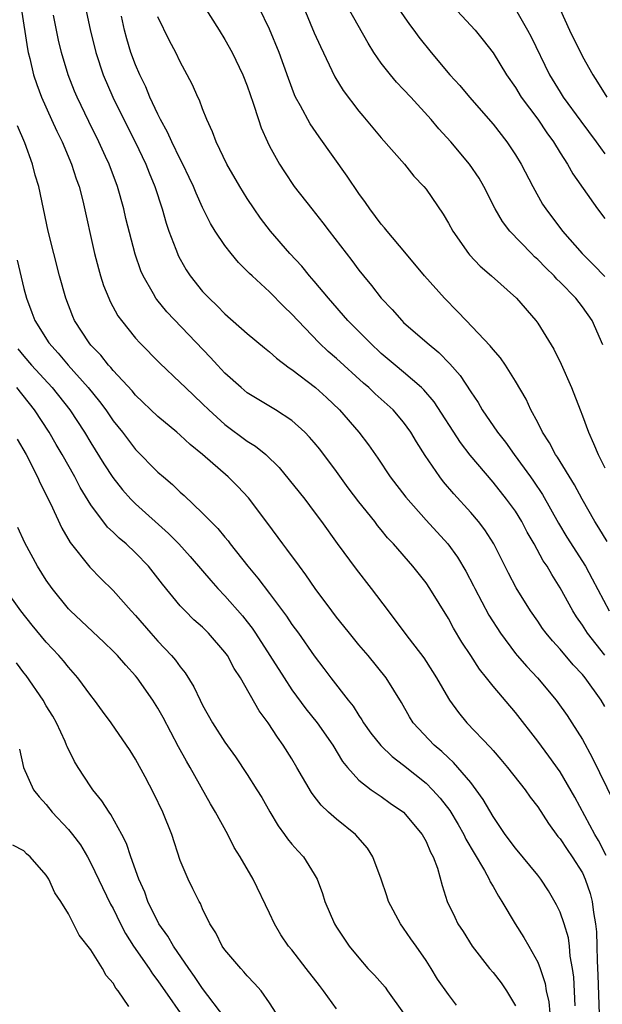
# Model space of a CAD drawing. Units: inches. Extents: x 2625000 to 2628000, y 1485000 to 1488000.
# Drawn here: x 2626535 to 2626587, y 1485582 to 1485670 of the extents above; entities that cross this region are included whole.
import ezdxf

# ---------------------------------------------------------------- set-up
doc = ezdxf.new("R2010")
doc.units = ezdxf.units.IN
doc.header["$MEASUREMENT"] = 0
doc.layers.add('LD26251485_2ft', color=5, linetype='Continuous')

msp = doc.modelspace()

# ---------------------------------------------------------------- linework, layer by layer
at = {"layer": 'LD26251485_2ft'}
for points, elevation in [([(2626550.374, 1485672.374), (2626552.49, 1485669), (2626553, 1485668.162), (2626553.649, 1485667), (2626554.617, 1485665), (2626555, 1485664.012), (2626555.533, 1485662.467), (2626555.994, 1485661), (2626556.251, 1485660.251), (2626556.8, 1485659), (2626557, 1485658.606), (2626557.895, 1485657), (2626558.323, 1485656.323), (2626559.205, 1485655), (2626560.766, 1485653), (2626561.762, 1485651.762), (2626562.327, 1485651), (2626564.365, 1485648.365), (2626565, 1485647.505), (2626565.397, 1485647), (2626566.129, 1485646.129), (2626566.988, 1485645), (2626567.978, 1485643.978), (2626568.833, 1485643), (2626569, 1485642.841), (2626571.098, 1485641), (2626572.149, 1485640.149), (2626573.14, 1485639.14), (2626574.069, 1485638.069), (2626575, 1485636.616), (2626575.662, 1485635.662), (2626576.04, 1485635), (2626577.41, 1485633), (2626578.107, 1485632.107), (2626578.898, 1485631), (2626580.367, 1485629), (2626580.631, 1485628.632), (2626581.43, 1485627.43), (2626582.865, 1485624.865), (2626583.62, 1485623.62), (2626585.263, 1485621), (2626585.877, 1485619.877), (2626587.382, 1485617)], 10592), ([(2626567.894, 1485671.894), (2626569.516, 1485669.516), (2626569.923, 1485669), (2626570.372, 1485668.372), (2626571.458, 1485667), (2626573.148, 1485665), (2626574.034, 1485664.034), (2626574.902, 1485663), (2626577, 1485660.587), (2626578.236, 1485659), (2626579, 1485657.838), (2626579.507, 1485657), (2626580.557, 1485655), (2626581.438, 1485653.437), (2626581.72, 1485653), (2626583.225, 1485651), (2626584.978, 1485649), (2626585.988, 1485647.988), (2626587, 1485646.937)], 10584), ([(2626573, 1485671.581), (2626575.388, 1485669), (2626576.108, 1485668.108), (2626577, 1485666.96), (2626578.211, 1485665), (2626579, 1485663.871), (2626579.532, 1485663), (2626581, 1485661.018), (2626581.808, 1485659.808), (2626582.4, 1485659), (2626583, 1485658.027), (2626583.657, 1485657), (2626584.141, 1485656.141), (2626586.364, 1485653), (2626587, 1485652.141)], 10582), ([(2626534.761, 1485671), (2626535.325, 1485667.325), (2626535.388, 1485667), (2626535.526, 1485666.474), (2626535.868, 1485665), (2626536.149, 1485664.149), (2626536.577, 1485663), (2626537.467, 1485661), (2626537.95, 1485659.95), (2626538.416, 1485659), (2626539.275, 1485657), (2626539.691, 1485655.691), (2626539.942, 1485655), (2626540.271, 1485653.729), (2626541.318, 1485649), (2626541.668, 1485647.668), (2626541.864, 1485647), (2626542.137, 1485646.137), (2626542.594, 1485645), (2626542.718, 1485644.718), (2626543.423, 1485643.423), (2626543.73, 1485643), (2626545, 1485641.435), (2626545.397, 1485641), (2626547.181, 1485639.181), (2626549, 1485637.47), (2626549.462, 1485637), (2626551, 1485635.548), (2626551.55, 1485635), (2626553, 1485633.684), (2626555, 1485632.213), (2626555.749, 1485631.749), (2626556.66, 1485631), (2626557.846, 1485629.846), (2626558.755, 1485628.755), (2626559.641, 1485627.641), (2626560.152, 1485627), (2626561, 1485625.886), (2626561.651, 1485625), (2626563.04, 1485623.04), (2626564.742, 1485620.742), (2626566.095, 1485619), (2626567.599, 1485617), (2626568.222, 1485616.222), (2626569.486, 1485614.515), (2626570.793, 1485612.793), (2626571.586, 1485611.586), (2626571.941, 1485611), (2626573, 1485609.159), (2626573.103, 1485609), (2626573.909, 1485607.909), (2626574.648, 1485607), (2626576.78, 1485604.78), (2626577, 1485604.511), (2626577.712, 1485603.712), (2626578.291, 1485603), (2626579.865, 1485601), (2626580.337, 1485600.337), (2626581, 1485599.463), (2626581.964, 1485597.964), (2626582.815, 1485596.815), (2626583, 1485596.599), (2626583.634, 1485595.634), (2626584.089, 1485595), (2626585, 1485593.554), (2626585.258, 1485593), (2626585.692, 1485591.693), (2626585.87, 1485591), (2626585.996, 1485590.004), (2626586.182, 1485589), (2626586.264, 1485588.264), (2626586.304, 1485587), (2626586.321, 1485585.679), (2626586.392, 1485584.392), (2626586.628, 1485577.372)], 10602), ([(2626540.508, 1485671), (2626540.951, 1485669.049), (2626541.449, 1485667), (2626542.11, 1485665), (2626542.965, 1485663), (2626543.94, 1485661), (2626544.953, 1485659), (2626545.919, 1485657), (2626546.219, 1485656.219), (2626546.734, 1485655), (2626547.379, 1485653), (2626547.735, 1485651.735), (2626547.992, 1485651), (2626548.61, 1485649.39), (2626548.743, 1485649), (2626548.821, 1485648.821), (2626549, 1485648.487), (2626549.54, 1485647.541), (2626549.899, 1485647), (2626551, 1485645.615), (2626551.576, 1485645), (2626552.318, 1485644.318), (2626553, 1485643.607), (2626555, 1485641.84), (2626556.55, 1485640.55), (2626557, 1485640.206), (2626557.624, 1485639.624), (2626558.76, 1485638.76), (2626559, 1485638.612), (2626561.108, 1485637), (2626562.102, 1485636.102), (2626563.262, 1485635), (2626564.998, 1485633), (2626565.867, 1485631.867), (2626566.688, 1485630.688), (2626567.803, 1485629), (2626569.195, 1485627.195), (2626571, 1485625.142), (2626572.949, 1485623), (2626573.82, 1485621.82), (2626574.554, 1485620.554), (2626575.246, 1485619.246), (2626575.362, 1485619), (2626576.637, 1485616.637), (2626577.68, 1485615), (2626579, 1485613.207), (2626579.17, 1485613), (2626580.024, 1485612.024), (2626580.986, 1485611), (2626582.664, 1485609), (2626582.808, 1485608.808), (2626583.638, 1485607.638), (2626584.056, 1485607), (2626585, 1485605.495), (2626585.882, 1485603.882), (2626587.839, 1485599.839)], 10598), ([(2626587.216, 1485623.216), (2626586.457, 1485624.457), (2626586.107, 1485625), (2626584.965, 1485627), (2626584.286, 1485628.286), (2626582.774, 1485630.774), (2626582.607, 1485631), (2626582.062, 1485632.062), (2626581.426, 1485633), (2626581, 1485633.864), (2626580.393, 1485635), (2626579.956, 1485635.956), (2626579, 1485637.583), (2626578.117, 1485639), (2626577.663, 1485639.663), (2626577, 1485640.415), (2626576.752, 1485640.752), (2626574.588, 1485643), (2626573.824, 1485643.824), (2626572.653, 1485645), (2626570.872, 1485647), (2626569.118, 1485649.118), (2626567.523, 1485651), (2626567.296, 1485651.296), (2626567, 1485651.625), (2626565.963, 1485653), (2626565.582, 1485653.582), (2626565, 1485654.388), (2626563.941, 1485655.941), (2626561.437, 1485659.437), (2626560.622, 1485660.622), (2626559.764, 1485662.236), (2626559.329, 1485663), (2626559.224, 1485663.224), (2626558.684, 1485664.684), (2626557.869, 1485667), (2626557, 1485669.102), (2626556.053, 1485671)], 10590), ([(2626560.065, 1485671), (2626561, 1485668.773), (2626561.545, 1485667.545), (2626562.837, 1485664.837), (2626563.598, 1485663.598), (2626565, 1485661.747), (2626565.334, 1485661.334), (2626567, 1485659.368), (2626569.074, 1485657), (2626569.924, 1485655.924), (2626570.799, 1485655), (2626571, 1485654.751), (2626572.536, 1485652.535), (2626573, 1485651.729), (2626573.389, 1485651), (2626574.801, 1485649), (2626574.891, 1485648.891), (2626575.858, 1485647.858), (2626576.859, 1485647), (2626579.091, 1485645), (2626580.823, 1485643), (2626581, 1485642.759), (2626582.43, 1485640.43), (2626583.105, 1485639.105), (2626584.013, 1485637), (2626584.786, 1485635), (2626585, 1485634.483), (2626585.544, 1485633), (2626585.993, 1485631.993), (2626586.406, 1485631), (2626587, 1485629.81)], 10588), ([(2626586.839, 1485640.84), (2626585.872, 1485643), (2626585, 1485644.231), (2626584.417, 1485645), (2626583, 1485646.45), (2626582.719, 1485646.719), (2626582.474, 1485647), (2626581.722, 1485647.722), (2626581, 1485648.471), (2626580.715, 1485648.715), (2626580.434, 1485649), (2626578.519, 1485651), (2626577.862, 1485651.862), (2626577.204, 1485653), (2626576.19, 1485655), (2626575.75, 1485655.75), (2626574.908, 1485657), (2626573.215, 1485659), (2626572.162, 1485660.162), (2626571.46, 1485661), (2626569.637, 1485663), (2626569, 1485663.683), (2626568.349, 1485664.349), (2626567.807, 1485665), (2626567, 1485666.041), (2626566.337, 1485667), (2626565.828, 1485667.828), (2626564.019, 1485671)], 10586), ([(2626579, 1485670.892), (2626580.095, 1485669), (2626580.41, 1485668.41), (2626582.063, 1485665), (2626583, 1485663.459), (2626583.29, 1485663), (2626584.847, 1485660.847), (2626586.237, 1485659), (2626587, 1485657.934)], 10580), ([(2626583, 1485670.848), (2626583.847, 1485669), (2626585, 1485666.657), (2626585.922, 1485665), (2626586.354, 1485664.354), (2626587.202, 1485663)], 10578), ([(2626587.119, 1485595.119), (2626586.452, 1485596.452), (2626586.124, 1485597), (2626584.317, 1485600.317), (2626583, 1485602.593), (2626582.001, 1485604.001), (2626581, 1485605.333), (2626579, 1485607.897), (2626577, 1485610.276), (2626576.429, 1485611), (2626575.781, 1485611.781), (2626575, 1485613.02), (2626574.213, 1485614.213), (2626573.459, 1485615.459), (2626573, 1485616.314), (2626571.345, 1485619), (2626571, 1485619.508), (2626569.826, 1485621), (2626568.085, 1485623), (2626567.559, 1485623.559), (2626567, 1485624.26), (2626566.659, 1485624.659), (2626566.405, 1485625), (2626565, 1485626.764), (2626564.04, 1485628.04), (2626563, 1485629.501), (2626561.488, 1485631.488), (2626561, 1485632.087), (2626560.576, 1485632.576), (2626560.158, 1485633), (2626559, 1485634.039), (2626557.53, 1485635), (2626555, 1485636.542), (2626554.443, 1485637), (2626553, 1485638.294), (2626552.334, 1485639), (2626551.704, 1485639.704), (2626547.793, 1485643.793), (2626546.893, 1485644.893), (2626546.822, 1485645), (2626546.611, 1485645.389), (2626545.67, 1485647), (2626545.467, 1485647.467), (2626544.958, 1485648.958), (2626544.139, 1485652.139), (2626543.943, 1485653), (2626543.37, 1485655), (2626542.624, 1485657), (2626542.319, 1485657.681), (2626541.714, 1485659), (2626540.813, 1485660.813), (2626539.768, 1485663), (2626539.541, 1485663.542), (2626538.967, 1485665), (2626538.365, 1485667), (2626538.099, 1485668.099), (2626537.66, 1485670.339)], 10600), ([(2626587, 1485608.457), (2626586.676, 1485609), (2626585.256, 1485611), (2626585, 1485611.32), (2626584.18, 1485612.18), (2626583, 1485613.586), (2626582.315, 1485614.315), (2626581.761, 1485615), (2626581.436, 1485615.436), (2626581, 1485616.1), (2626580.367, 1485617), (2626579.067, 1485619.067), (2626578.375, 1485620.375), (2626577.068, 1485623), (2626576.263, 1485624.263), (2626575.698, 1485625), (2626575, 1485625.822), (2626573.489, 1485627.49), (2626572.567, 1485628.567), (2626572.23, 1485629), (2626570.912, 1485630.912), (2626570.144, 1485632.144), (2626569.652, 1485633), (2626569, 1485633.901), (2626568.049, 1485635), (2626566.444, 1485636.444), (2626565.876, 1485637), (2626565.405, 1485637.405), (2626563, 1485639.594), (2626562.238, 1485640.238), (2626561.43, 1485641), (2626559.514, 1485643), (2626559, 1485643.573), (2626558.27, 1485644.27), (2626557, 1485645.57), (2626555.428, 1485647), (2626555.208, 1485647.208), (2626555, 1485647.435), (2626554.202, 1485648.202), (2626553.548, 1485649), (2626553, 1485649.714), (2626552.137, 1485651), (2626551.701, 1485651.701), (2626551, 1485653.11), (2626550.411, 1485654.411), (2626550.189, 1485655), (2626549.805, 1485655.805), (2626549.232, 1485657), (2626549, 1485657.442), (2626548.236, 1485659), (2626547.862, 1485659.862), (2626547.23, 1485661), (2626547, 1485661.469), (2626546.292, 1485663), (2626545.919, 1485663.919), (2626545.387, 1485665), (2626545, 1485665.905), (2626544.591, 1485667), (2626544.216, 1485668.216), (2626544.016, 1485669), (2626543.743, 1485670.256)], 10596), ([(2626587, 1485613.053), (2626585.463, 1485615), (2626585, 1485615.72), (2626584.464, 1485616.465), (2626584.131, 1485617), (2626583, 1485619.08), (2626582.252, 1485620.252), (2626581.837, 1485621), (2626581.501, 1485621.501), (2626580.685, 1485623), (2626580.062, 1485624.062), (2626579.574, 1485625), (2626579, 1485625.928), (2626578.218, 1485627), (2626577, 1485628.534), (2626574.951, 1485630.951), (2626574.077, 1485632.076), (2626571.724, 1485635.724), (2626570.799, 1485636.799), (2626570.587, 1485637), (2626569, 1485638.37), (2626568.238, 1485639), (2626567, 1485640.066), (2626565.989, 1485641), (2626564.01, 1485643), (2626562.264, 1485645), (2626561, 1485646.529), (2626560.583, 1485647), (2626559.874, 1485647.874), (2626558.822, 1485649), (2626557.082, 1485651), (2626556.183, 1485652.183), (2626555.611, 1485653), (2626555, 1485653.931), (2626554.34, 1485655), (2626553.185, 1485657), (2626552.216, 1485659), (2626551.9, 1485659.9), (2626551.372, 1485661), (2626551, 1485661.943), (2626550.724, 1485662.724), (2626550.577, 1485663), (2626550.092, 1485664.092), (2626549.63, 1485665), (2626549, 1485666.159), (2626548.6, 1485667), (2626548.048, 1485668.048), (2626547, 1485670.195)], 10594), ([(2626584.342, 1485581.658), (2626584.222, 1485584.222), (2626584.114, 1485585), (2626583.912, 1485586.088), (2626583.839, 1485587), (2626583.742, 1485587.743), (2626583.362, 1485589), (2626583, 1485590.037), (2626582.696, 1485590.696), (2626581.952, 1485591.952), (2626581.275, 1485593), (2626581, 1485593.351), (2626579, 1485595.755), (2626578.089, 1485597), (2626577, 1485598.595), (2626576.118, 1485600.118), (2626575.495, 1485601), (2626575, 1485601.634), (2626573.849, 1485603), (2626573.447, 1485603.448), (2626573, 1485603.844), (2626572.408, 1485604.408), (2626571.717, 1485605), (2626569.864, 1485607), (2626569.525, 1485607.525), (2626568.792, 1485608.792), (2626567.443, 1485611), (2626565.815, 1485613), (2626565, 1485613.955), (2626564.142, 1485615), (2626563.647, 1485615.647), (2626563, 1485616.434), (2626562.559, 1485617), (2626561.087, 1485619), (2626560.245, 1485620.244), (2626559.667, 1485621), (2626558.544, 1485622.544), (2626558.178, 1485623), (2626556.835, 1485624.835), (2626555.116, 1485627.116), (2626554.152, 1485628.152), (2626553.288, 1485629), (2626550.978, 1485631), (2626549.893, 1485631.893), (2626549, 1485632.739), (2626548.7, 1485633), (2626547, 1485634.424), (2626545, 1485636.325), (2626544.696, 1485636.696), (2626543, 1485638.532), (2626542.794, 1485638.794), (2626542.591, 1485639), (2626541.893, 1485639.893), (2626541, 1485640.808), (2626540.835, 1485641), (2626539.54, 1485643), (2626539.377, 1485643.377), (2626538.748, 1485645), (2626538.193, 1485647), (2626537.672, 1485649), (2626537.179, 1485651), (2626536.33, 1485655), (2626536.021, 1485656.021), (2626535.779, 1485657), (2626535.087, 1485658.913), (2626534.446, 1485660.446)], 10604), ([(2626534.415, 1485648.416), (2626535, 1485645.864), (2626535.228, 1485645), (2626535.725, 1485643.725), (2626535.983, 1485643), (2626537.224, 1485641), (2626538.076, 1485640.076), (2626538.973, 1485639), (2626540.765, 1485637), (2626541.767, 1485635.767), (2626542.338, 1485635), (2626543, 1485634.035), (2626543.833, 1485633), (2626545, 1485631.46), (2626547, 1485629.437), (2626547.491, 1485629), (2626548.313, 1485628.313), (2626549, 1485627.642), (2626549.339, 1485627.339), (2626551, 1485625.75), (2626551.737, 1485625), (2626552.377, 1485624.377), (2626553, 1485623.601), (2626553.28, 1485623.28), (2626553.475, 1485623), (2626555.036, 1485621), (2626555.95, 1485619.949), (2626557, 1485618.572), (2626558.522, 1485616.522), (2626559, 1485615.792), (2626559.58, 1485615), (2626561, 1485612.981), (2626561.86, 1485611.86), (2626562.492, 1485611), (2626564.028, 1485609), (2626564.466, 1485608.466), (2626565, 1485607.63), (2626565.265, 1485607.265), (2626565.418, 1485607), (2626566.072, 1485606.073), (2626566.945, 1485604.945), (2626567.964, 1485603.964), (2626569, 1485603.183), (2626571, 1485601.569), (2626571.582, 1485601), (2626572.256, 1485600.255), (2626573.123, 1485599.123), (2626573.875, 1485597.875), (2626574.374, 1485597), (2626574.572, 1485596.572), (2626575.307, 1485595.307), (2626576.232, 1485593.768), (2626576.645, 1485593), (2626576.746, 1485592.746), (2626577, 1485592.332), (2626577.482, 1485591.481), (2626577.803, 1485591), (2626578.967, 1485589), (2626579.754, 1485587.754), (2626580.196, 1485587), (2626581, 1485585.56), (2626581.215, 1485585), (2626581.662, 1485583.662), (2626581.765, 1485583), (2626581.997, 1485581.996), (2626582.09, 1485581)], 10606), ([(2626534.458, 1485640.458), (2626535, 1485639.803), (2626535.697, 1485639), (2626537.547, 1485637), (2626539.123, 1485635), (2626540.431, 1485633), (2626541, 1485632.049), (2626542.168, 1485630.168), (2626542.952, 1485628.952), (2626543.834, 1485627.834), (2626544.585, 1485627), (2626545, 1485626.581), (2626547.944, 1485623.944), (2626548.869, 1485623), (2626549.891, 1485621.891), (2626551, 1485620.606), (2626551.726, 1485619.726), (2626552.379, 1485619), (2626553, 1485618.356), (2626554.567, 1485616.567), (2626555, 1485616.026), (2626555.45, 1485615.45), (2626555.749, 1485615), (2626557.022, 1485613.022), (2626558.29, 1485611), (2626559, 1485609.954), (2626560.251, 1485608.251), (2626561.265, 1485607), (2626562.656, 1485605), (2626563.535, 1485603.535), (2626563.971, 1485603), (2626565, 1485601.849), (2626566.101, 1485601), (2626566.624, 1485600.624), (2626567, 1485600.392), (2626567.805, 1485599.806), (2626568.99, 1485599), (2626570.65, 1485597), (2626570.765, 1485596.765), (2626571, 1485596.37), (2626571.411, 1485595.411), (2626571.651, 1485595), (2626572.025, 1485593.975), (2626572.434, 1485592.433), (2626572.907, 1485591), (2626573.576, 1485589.576), (2626573.864, 1485589), (2626574.316, 1485588.316), (2626575.133, 1485587), (2626576.68, 1485585), (2626577, 1485584.625), (2626577.721, 1485583.721), (2626578.198, 1485583), (2626579, 1485581.648)], 10608), ([(2626573.718, 1485581.718), (2626573, 1485582.668), (2626572.032, 1485584.032), (2626571.459, 1485585), (2626571, 1485585.711), (2626570.127, 1485587), (2626569.655, 1485587.655), (2626569, 1485588.61), (2626568.709, 1485589), (2626567.633, 1485591), (2626567.486, 1485591.485), (2626566.975, 1485593), (2626566.233, 1485595), (2626565.758, 1485595.758), (2626564.678, 1485597), (2626563, 1485598.355), (2626562.264, 1485599), (2626561.608, 1485599.608), (2626561, 1485600.418), (2626560.74, 1485600.74), (2626559.446, 1485603), (2626559, 1485603.753), (2626558.227, 1485605), (2626557.703, 1485605.703), (2626556.863, 1485607), (2626556.057, 1485608.057), (2626554.388, 1485611), (2626553.839, 1485611.839), (2626553.233, 1485613), (2626553, 1485613.326), (2626551.543, 1485615), (2626551, 1485615.536), (2626550.221, 1485616.221), (2626549.435, 1485617), (2626549, 1485617.463), (2626547.405, 1485619.405), (2626546.165, 1485621), (2626545, 1485622.219), (2626544.166, 1485623), (2626543.525, 1485623.525), (2626543, 1485624.044), (2626542.499, 1485624.499), (2626541, 1485626.501), (2626540.051, 1485628.051), (2626539.555, 1485629), (2626538.428, 1485631), (2626537.896, 1485631.896), (2626537.266, 1485633), (2626535.966, 1485635), (2626534.374, 1485637)], 10610), ([(2626534.396, 1485632.396), (2626535.194, 1485631), (2626536.223, 1485629), (2626536.45, 1485628.45), (2626537.371, 1485626.629), (2626538.405, 1485624.405), (2626539.143, 1485623.143), (2626540.912, 1485620.912), (2626541.9, 1485619.9), (2626543, 1485618.823), (2626544.601, 1485617), (2626545, 1485616.582), (2626546.375, 1485615), (2626547, 1485614.307), (2626548.231, 1485613), (2626548.583, 1485612.583), (2626549, 1485611.989), (2626549.448, 1485611.448), (2626550.215, 1485610.215), (2626550.779, 1485609), (2626551, 1485608.568), (2626551.881, 1485607), (2626553, 1485605.251), (2626553.94, 1485603.94), (2626555, 1485602.371), (2626555.865, 1485601), (2626556.289, 1485600.289), (2626557.013, 1485599.014), (2626557.76, 1485597.76), (2626558.345, 1485597), (2626558.607, 1485596.607), (2626559, 1485596.116), (2626559.525, 1485595.525), (2626560.045, 1485595), (2626561, 1485593.441), (2626561.247, 1485593), (2626561.72, 1485591.72), (2626561.935, 1485591), (2626562.797, 1485589), (2626563, 1485588.678), (2626564.121, 1485587), (2626565, 1485585.931), (2626565.795, 1485585), (2626566.393, 1485584.393), (2626567.331, 1485583.331), (2626567.548, 1485583), (2626568.995, 1485581)], 10612), ([(2626563, 1485581.39), (2626561.828, 1485583), (2626561.458, 1485583.458), (2626560.287, 1485585), (2626559, 1485586.65), (2626558.704, 1485587), (2626558.019, 1485588.019), (2626557.43, 1485589), (2626557, 1485589.94), (2626555.517, 1485593), (2626554.359, 1485595), (2626553.836, 1485595.836), (2626553.251, 1485597), (2626552.169, 1485599), (2626551.722, 1485599.722), (2626549.877, 1485603), (2626549.546, 1485603.546), (2626548.843, 1485604.843), (2626547.47, 1485607.47), (2626547, 1485608.298), (2626546.558, 1485609), (2626545.146, 1485611), (2626545, 1485611.179), (2626544.136, 1485612.136), (2626543.392, 1485613), (2626543, 1485613.405), (2626542.191, 1485614.191), (2626540.129, 1485616.129), (2626539.177, 1485617), (2626539, 1485617.183), (2626537.522, 1485619), (2626537, 1485619.752), (2626536.216, 1485621), (2626535.087, 1485623.087), (2626534.466, 1485624.466)], 10614), ([(2626557.593, 1485581), (2626557, 1485581.92), (2626556.238, 1485583), (2626555.649, 1485583.649), (2626555, 1485584.33), (2626554.706, 1485584.705), (2626554.41, 1485585), (2626553, 1485586.649), (2626552.755, 1485587), (2626552.176, 1485588.176), (2626551.656, 1485589), (2626551, 1485590.345), (2626550.804, 1485590.804), (2626550.684, 1485591), (2626550.138, 1485592.138), (2626549.7, 1485593), (2626549, 1485594.672), (2626548.245, 1485597), (2626547.442, 1485599), (2626546.644, 1485600.644), (2626545.847, 1485602.153), (2626545, 1485603.744), (2626544.518, 1485604.518), (2626542.814, 1485607), (2626542.032, 1485608.032), (2626541.334, 1485609), (2626541, 1485609.422), (2626539.846, 1485611), (2626539, 1485611.955), (2626538.544, 1485612.544), (2626538.146, 1485613), (2626537, 1485614.215), (2626535.743, 1485615.743), (2626534.744, 1485617), (2626533.305, 1485619)], 10616), ([(2626553, 1485580.585), (2626551, 1485583.192), (2626550.287, 1485584.287), (2626549.771, 1485585), (2626548.4, 1485587), (2626547.896, 1485587.896), (2626547.091, 1485589), (2626546.112, 1485591), (2626545.819, 1485591.819), (2626545.284, 1485593), (2626544.582, 1485595), (2626544.187, 1485596.187), (2626543.786, 1485597), (2626542.792, 1485598.792), (2626542.624, 1485599), (2626541.99, 1485599.99), (2626541.17, 1485601), (2626541, 1485601.243), (2626539.856, 1485603), (2626539.529, 1485603.529), (2626538.866, 1485604.867), (2626538.826, 1485605), (2626538.694, 1485605.306), (2626537.911, 1485607), (2626537.591, 1485607.591), (2626537, 1485608.521), (2626536.731, 1485609), (2626535.213, 1485611.213), (2626535, 1485611.471), (2626534.349, 1485612.349)], 10618), ([(2626534.622, 1485604.622), (2626534.981, 1485603), (2626535.858, 1485601), (2626536.357, 1485600.357), (2626537, 1485599.669), (2626537.548, 1485599), (2626539, 1485597.436), (2626539.358, 1485597), (2626540.061, 1485596.061), (2626540.688, 1485595), (2626541, 1485594.426), (2626542.763, 1485590.764), (2626543, 1485590.35), (2626543.659, 1485589), (2626544.113, 1485588.113), (2626544.813, 1485587), (2626546.209, 1485585), (2626546.516, 1485584.516), (2626547, 1485583.9), (2626549.818, 1485579.818)], 10620), ([(2626544.406, 1485581.595), (2626543.442, 1485583), (2626543.239, 1485583.24), (2626543, 1485583.674), (2626542.375, 1485584.375), (2626542.043, 1485585), (2626541, 1485586.67), (2626539.962, 1485587.962), (2626539, 1485589.873), (2626538.298, 1485591), (2626537.761, 1485591.761), (2626537.224, 1485593), (2626537, 1485593.358), (2626535.561, 1485595), (2626535.247, 1485595.247), (2626535, 1485595.515), (2626534.025, 1485596.024)], 10622)]:
    msp.add_lwpolyline(points, dxfattribs=dict(at, elevation=elevation))

doc.saveas('drawing.dxf')
